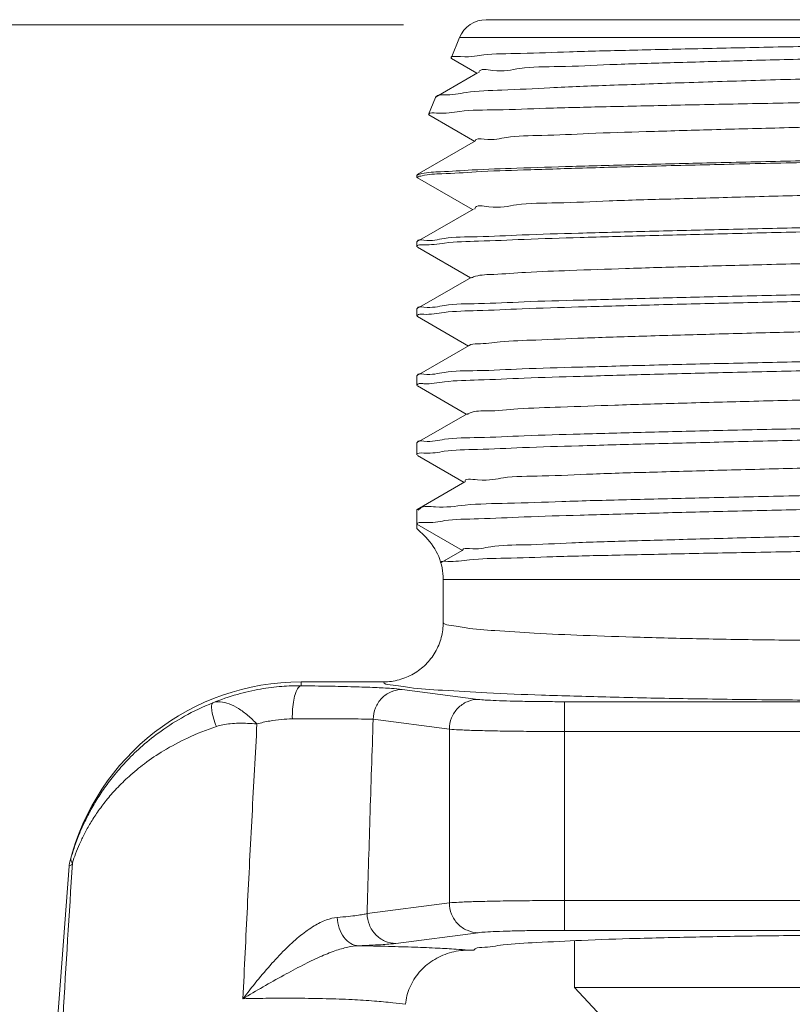
# Model space of a CAD drawing. Extents: x 15.06 to 19.26, y 4.3 to 8.9.
# Drawn here: x 17.39 to 18.2, y 7.87 to 8.9 of the extents above; entities that cross this region are included whole.
import ezdxf

# ---------------------------------------------------------------- set-up
doc = ezdxf.new("R2010")
doc.units = 0
doc.header["$MEASUREMENT"] = 0
doc.layers.get('0').update_dxf_attribs({"linetype": 'CONTINUOUS'})

msp = doc.modelspace()

# ---------------------------------------------------------------- linework, layer by layer
at = {"color": 7, "lineweight": 20}
msp.add_line((17.79555953581157, 8.899198416085161), (15.62756450350219, 8.899198416085163), dxfattribs=at)
at = {"lineweight": 20}
for p, q in [((17.88218704572258, 8.904576165298371), (18.79218704572258, 8.904576165298371)), ((17.84562586962258, 8.864168093798371), (17.85437153012258, 8.88581436309837)), ((17.85437153012258, 8.88581436309837), (18.66167334702258, 8.88581436309837)), ((17.84562586462258, 8.864168081498372), (17.84587922322258, 8.86378612009837)), ((17.84587922322258, 8.86378612009837), (17.87237964712258, 8.84847266319837)), ((17.87321267422258, 8.84895401309837), (17.82968487992258, 8.82380333109837)), ((17.82181503502258, 8.805234210198373), (17.82909374292258, 8.823249644398368)), ((17.82968487992258, 8.82380333109837), (17.82909374292258, 8.823249644398368)), ((17.82205672542258, 8.80486985629837), (17.87016273412258, 8.777072703998373)), ((17.87099181102258, 8.777551767498368), (17.81004083192258, 8.742335004398372)), ((17.80968704572258, 8.74192623329837), (17.81004083192258, 8.742335004398372)), ((17.80968704572258, 8.739555232598372), (17.80968704572258, 8.74192625799837)), ((17.80968704572258, 8.739555239798372), (17.81006713082258, 8.73911608379837)), ((17.81006713082258, 8.73911608379837), (17.86794580122258, 8.705672743198372)), ((17.86877096652258, 8.706149543298368), (17.81004083202258, 8.67221607979837)), ((17.81004083202258, 8.67221607979837), (17.80968704572258, 8.67180733349837)), ((17.80968704572258, 8.66687415719837), (17.80968704572258, 8.67180733349837)), ((17.81006713072258, 8.666435008398368), (17.86572885132258, 8.634272783198371)), ((17.86655014022258, 8.63474733989837), (17.81004083202258, 8.602097155298368)), ((17.81004083202258, 8.602097155298368), (17.80968704572258, 8.60168840889837)), ((17.80968704572258, 8.59419308169837), (17.80968704572258, 8.60168840889837)), ((17.81006713082258, 8.593753932898368), (17.86351188342258, 8.562872822898372)), ((17.86432933212258, 8.56334515709837), (17.81004083212258, 8.531978230798371)), ((17.81004083212258, 8.531978230798371), (17.80968704572258, 8.531569484298368)), ((17.80968704572258, 8.521512006298371), (17.80968704572258, 8.531569484298368)), ((17.81006713112258, 8.521072857298373), (17.86129490012258, 8.49147286219837)), ((17.86210854212258, 8.49194299479837), (17.81004083242258, 8.461859306398368)), ((17.81004083242258, 8.461859306398368), (17.80968704572258, 8.46145055979837)), ((17.80968704572258, 8.44883093079837), (17.80968704572258, 8.46145055979837)), ((17.81006713112258, 8.448391781798373), (17.85907789672258, 8.42007290109837)), ((17.85988776952258, 8.42054085239837), (17.81004083242258, 8.391740381898371)), ((17.80968704572258, 8.39133162799837), (17.81004083242258, 8.391740381898371)), ((17.80968704572258, 8.371763665298369), (17.80968704572258, 8.391331635198371)), ((17.85726400872258, 8.348681282998372), (17.80968704572258, 8.376149855398369)), ((17.81888121952258, 8.36256949139837), (17.80968704572258, 8.371763665298369)), ((17.85766701422258, 8.349138729798371), (17.83500816422258, 8.336046507498368)), ((17.83500818152258, 8.336046449198372), (17.83474387662258, 8.33567927869837)), ((18.83718704572258, 8.318375317598369), (17.83718704572258, 8.318375317598369)), ((17.83718704572258, 8.27373916139837), (17.83718704572258, 8.318375317598369)), ((17.68820773602258, 8.211201165298371), (17.77469156312258, 8.211201165298371)), ((17.68820773602258, 8.20708763809837), (17.68820773602258, 8.211201165298371)), ((17.79399688382258, 8.20325545349837), (17.87379737302258, 8.192855368098373)), ((17.96435291922258, 8.190428873498371), (18.71002117222258, 8.190428873498371)), ((17.96435291922258, 8.190428873498371), (17.96435291922258, 7.950973457098373)), ((17.76381170182258, 8.17202449019837), (17.84361219092258, 8.16162440469837)), ((17.84361219092258, 7.979777925798368), (17.84361219092258, 8.16162440469837)), ((18.71002117222258, 8.159197910098372), (17.96435291922258, 8.159197910098372)), ((17.96435291922258, 7.98220442039837), (18.71002117222258, 7.98220442039837)), ((17.84361219092258, 7.979777925798368), (17.75742888312258, 7.96854599259837)), ((18.71002117222258, 7.950973457098373), (17.96435291922258, 7.950973457098373)), ((17.87379737302258, 7.948546962498371), (17.78761406512258, 7.93731502929837)), ((17.97468704572258, 7.89119460079837), (17.97468704572258, 7.940170027598372)), ((17.86909747242258, 7.930201165298373), (17.86316033212258, 7.930201165298373)), ((17.97468704572258, 7.89119460079837), (18.69968704572258, 7.89119460079837)), ((18.02468704572258, 7.837576165298371), (17.97468704572258, 7.89119460079837))]:
    msp.add_line(p, q, dxfattribs=at)
msp.add_lwpolyline([(17.44513960392258, 8.01831896999837), (17.43291415122258, 7.856418509998372), (17.42117559172258, 7.695478517498371), (17.41180572042258, 7.563123136798369)], dxfattribs=at)
for centre, radius, start, end in [((17.88218704572258, 8.87457616529837), 0.03, 90, 157.9999999999999), ((17.77468704572258, 8.318375317598369), 0.0625, 0, 45), ((17.68820773602258, 7.961201165298371), 0.25, 90, 165.7535791958999)]:
    msp.add_arc(centre, radius, start, end, dxfattribs=at)
for points, start_tangent, end_tangent in [([(18.66167334702258, 8.88581436309837), (18.59414682732258, 8.884157339598369), (18.51844727652258, 8.882500841098372), (18.43691842532258, 8.880844888098368), (18.35208630012258, 8.87918946079837), (18.26658472112258, 8.87753458279837), (18.18307150132258, 8.87588028249837), (18.10414234602258, 8.874226524998372), (18.03225495322258, 8.872573301098372), (17.96965345092258, 8.87092065779837), (17.91829498052258, 8.86926863149837), (17.87978804412258, 8.867617201698371), (17.85534536492258, 8.86596634009837), (17.84574683902258, 8.86431608519837), (17.84576298882258, 8.86429812749837)], (-0.9996510800098495, -0.02641435661040518), (0.6881320666873132, -0.725585459333804)), ([(17.87453201252258, 8.848815793298373), (17.87464588192258, 8.84948726969837), (17.88907508972258, 8.851490586798372), (17.91738928382258, 8.853493903998372), (17.95870716522258, 8.85549722109837), (18.01174463182258, 8.857500538198371), (18.07485468612258, 8.859503855398371), (18.14607858062258, 8.861507172498372), (18.22320661082258, 8.863510489698372), (18.30384667122258, 8.86551380679837), (18.38549844532258, 8.86751712399837), (18.46563093062258, 8.869520441098368), (18.54176089292258, 8.87152375819837), (18.61152982002258, 8.87352707539837), (18.67277698832258, 8.875530392498371), (18.72360637982258, 8.87753370969837), (18.76244537662258, 8.879537026798369), (18.78809341632258, 8.88154034389837), (18.79978255702258, 8.88350969769837)], (0.1041942269088661, 0.994556968242073), (-0.5578093890854926, 0.8299690870436497)), ([(18.82680437642258, 8.868979268598368), (18.82029552592258, 8.866419837098372), (18.79854712042258, 8.86383591519837), (18.76237544952258, 8.86126431079837), (18.71367944932258, 8.858734167598373), (18.65355496572258, 8.856209767698369), (18.58306284172258, 8.85366479889837), (18.50495115412258, 8.851125744798368), (18.42168272542258, 8.84859474099837), (18.33475804542258, 8.84604159679837), (18.24807284992258, 8.84350395419837), (18.16453212502258, 8.840990742298368), (18.08476797362258, 8.838443204998372), (18.01181034232258, 8.83587325739837), (17.94906384822258, 8.833319902298372), (17.89868828742258, 8.830805726198372), (17.86124471802258, 8.82829595999837), (17.83768829142258, 8.825768893298369), (17.82947978882258, 8.823951813998372)], (0.3764398604672566, -0.9264410566524957), (-0.5864285129392531, -0.8100009871672111)), ([(17.82181503502258, 8.805234210198373), (17.83027259972258, 8.806868897798369), (17.85442038842258, 8.808523007298371), (17.89328135922258, 8.81017060689837), (17.94482027952258, 8.81179382039837), (18.00789214042258, 8.81341600409837), (18.08070314132258, 8.81504002219837), (18.16121503452258, 8.81666846239837), (18.24687458232258, 8.81829821219837), (18.33624281682258, 8.819950295798373), (18.42531362522258, 8.821600641398371), (18.51026472122258, 8.823227969998372), (18.59059546222258, 8.824872213098368), (18.66362193402258, 8.826532608198372), (18.72594972972258, 8.828183789398368), (18.77550488932258, 8.829812022498368), (18.81178621692258, 8.83144107149837), (18.83371253612258, 8.833070415698371)], (0.3746065933842321, 0.9271838545795869), (0.9986698902606136, -0.05156016181950906)), ([(17.87067220482258, 8.777548993198371), (17.88008864442258, 8.77937116969837), (17.90360758392258, 8.781374486798372), (17.94055868782258, 8.783377803998372), (17.98979310022258, 8.78538112109837), (18.04978156022258, 8.78738443829837), (18.11866190142258, 8.789387755398371), (18.19429685732258, 8.79139107259837), (18.27434037792258, 8.793394389698372), (18.35631039962258, 8.79539770679837), (18.43766581142258, 8.79740102399837), (18.51588523042258, 8.799404341098368), (18.58854514512258, 8.801407658298368), (18.65339500412258, 8.80341097539837), (18.70842692462258, 8.805414292498371), (18.75193785992258, 8.807417609698371), (18.78258230262258, 8.809420926798369), (18.79941389272258, 8.811424243998369), (18.80155560492258, 8.813005179398369)], (-0.008680236408613241, 0.9999623260382817), (0.7052968343426013, 0.7089121070106684)), ([(17.81029515302258, 8.741908539998372), (17.81473994382258, 8.743472141298371), (17.83416814102258, 8.74533951249837), (17.86764757452258, 8.747206873498373), (17.91424122462258, 8.749074168198371), (17.97264796672258, 8.750941444898368), (18.04123655422258, 8.752808715198372), (18.11809227842258, 8.754676005798368), (18.20106682312258, 8.756543276698368), (18.28784637092258, 8.75841061119837), (18.37600554352258, 8.76027797509837), (18.46307822852258, 8.76214529259837), (18.54663233252258, 8.76401256149837), (18.62433977072258, 8.765879915898369), (18.69402677862258, 8.767747293898369), (18.75374400662258, 8.769614614798373), (18.80182421912258, 8.771481871498368), (18.83692669932258, 8.773349126098369), (18.85807108492258, 8.77521638329837)], (0.8588737221003332, 0.5121873968436941), (0.9911413703366155, 0.1328110839021212)), ([(18.86363033272258, 8.77516202069837), (18.85060018352258, 8.773216456198371), (18.82211307052258, 8.77121645289837), (18.77916609022258, 8.76921645959837), (18.72304045832258, 8.767216488498372), (18.65540796102258, 8.76521647919837), (18.57828434952258, 8.763216421698369), (18.49397097752258, 8.761216363298368), (18.40498199962258, 8.759216301098371), (18.31397090972258, 8.75721623009837), (18.22365368202258, 8.75521619339837), (18.13672283492258, 8.753216175498368), (18.05576845072258, 8.751216123498368), (17.98320619922258, 8.74921607279837), (17.92120194432258, 8.747216095698372), (17.87160412322258, 8.74521623089837), (17.83588800332258, 8.743216386998371), (17.81511727282258, 8.741216453998371)], (-0.9393305063479231, -0.3430134105893743), (-0.9659239978978011, -0.2588258686552191)), ([(17.81511727282258, 8.741216453998371), (17.80996667122258, 8.73927531609837)], (-0.9659239962071374, -0.2588258749646836), (-0.7074836388313345, -0.7067297225856387)), ([(17.87014164252258, 8.706032147898371), (17.87023920032258, 8.70669099179837), (17.88504258182258, 8.708713645498372), (17.91412695132258, 8.710736299198368), (17.95656959232258, 8.71275895289837), (18.01102599662258, 8.714781606698368), (18.07577245522258, 8.716804260398371), (18.14876061912258, 8.71882691409837), (18.22768230152258, 8.72084956779837), (18.31004247252258, 8.722872221498372), (18.39323813642258, 8.72489487529837), (18.47464059992258, 8.726917528998372), (18.55167852942258, 8.728940182698368), (18.62191917432258, 8.730962836398371), (18.68314518962258, 8.732985490198368), (18.73342463262258, 8.735008143898371), (18.77117192422258, 8.73703079759837), (18.79519784992258, 8.73905345129837), (18.80481036162258, 8.74087445289837)], (0.0853353639804954, 0.9963522849144858), (0.06398377983285886, 0.9979509386329071)), ([(18.85747887792258, 8.705019793698371), (18.83571474822258, 8.70315094129837), (18.80010784252258, 8.701286732298373), (18.75241355532258, 8.699449932798368), (18.69380121702258, 8.69762189149837), (18.62492388362258, 8.69577572909837), (18.54806661022258, 8.69392671949837), (18.46616333912258, 8.692093628898371), (18.38014949492258, 8.690246984698371), (18.29292349982258, 8.688399523998372), (18.20773194712258, 8.686570052398368), (18.12586718282258, 8.68473724529837), (18.04856026292258, 8.682875921398372), (17.97896946012258, 8.681006114498368), (17.91991706692258, 8.679153816898372), (17.87286872672258, 8.67732541379837), (17.83819808592258, 8.67549321579837), (17.81683210892258, 8.673646214398369), (17.80974407242258, 8.67229155749837)], (-0.9982942586612532, 0.05838298659694392), (-0.2464917669597506, -0.969144885360832)), ([(17.81688735442258, 8.66878760239837), (17.83862584182258, 8.67072354089837), (17.87418681782258, 8.67265448239837), (17.92183629392258, 8.67455761429837), (17.98057377602258, 8.67645689769837), (18.04875645752258, 8.67835233139837), (18.12493950652258, 8.68025431719837), (18.20666607802258, 8.682152189798371), (18.29308655292258, 8.684076215798372), (18.38132501222258, 8.686013460898371), (18.46773617572258, 8.687937299598369), (18.54962827402258, 8.68983917479837), (18.62679689742258, 8.69176743379837), (18.69621472142258, 8.69370401349837), (18.75507651622258, 8.69562200369837), (18.80204406682258, 8.697519926498371), (18.83657058492258, 8.69942090089837), (18.85760583372258, 8.701317176098373), (18.86461826352258, 8.70268723979837)], (0.9987253730908691, -0.05047404426538851), (0.2728995577781383, 0.9620425309540617)), ([(17.80968704572258, 8.66687415719837), (17.80968817762258, 8.66694719739837)], (1.224606353822377e-16, 1), (0.03128311772762755, 0.9995105634985753)), ([(17.80968817762258, 8.66694719739837), (17.80994279752258, 8.667824107398369)], (0.03128294277930607, 0.9995105689741689), (0.5418534796260769, 0.84047296602396)), ([(17.80994279752258, 8.667824107398369), (17.81082902672258, 8.668520064298372)], (0.5418534910461141, 0.8404729586614546), (0.919785130423905, 0.3924223666549607)), ([(17.81082902672258, 8.668520064298372), (17.81688735442258, 8.66878760239837)], (0.9197851267316517, 0.3924223753091047), (0.9987253730155341, -0.05047404575603647)), ([(17.86687313362258, 8.634244458798372), (17.87094914652258, 8.635898111498372), (17.89020001082258, 8.637920765198368), (17.92356776062258, 8.639943418998373), (17.96999441212258, 8.641966072698368), (18.02800968252258, 8.643988726398371), (18.09577755222258, 8.64601138009837), (18.17115436942258, 8.64803403379837), (18.25175665852258, 8.65005668759837), (18.33503648782258, 8.65207934129837), (18.41836201212258, 8.654101994998372), (18.49910064582258, 8.656124648698368), (18.57470223662258, 8.658147302498373), (18.64277961262258, 8.660169956198368), (18.70118395932258, 8.662192609898371), (18.74807264502258, 8.66421526359837), (18.78196735482258, 8.66623791729837), (18.80180069942258, 8.66826057109837), (18.80647588272258, 8.66990151859837)], (0.8413970845121769, 0.5404173814510491), (0.862068983480603, 0.5067909507091855)), ([(18.85760583752258, 8.634917244198371), (18.83657060062258, 8.63308781689837), (18.80204409832258, 8.63125385589837), (18.75507657072258, 8.62942283909837), (18.69621478162258, 8.627572461798371), (18.62679693532258, 8.62570414949837), (18.54962829292258, 8.62384386489837), (18.46773621142258, 8.62200903489837), (18.38132503182258, 8.62015301499837), (18.29308653462258, 8.61828406069837), (18.20666604322258, 8.616427860098371), (18.12493949452258, 8.61459689169837), (18.04875646042258, 8.612761954998371), (17.98057379812258, 8.61093333959837), (17.92183632502258, 8.609101010098373), (17.87418684922258, 8.607264967698372), (17.83862585412258, 8.605402095098372), (17.81688735472258, 8.60353440149837), (17.80974341322258, 8.602171976598372)], (-0.9984284786574914, 0.05604081553374664), (-0.2439672367285113, -0.9697834744947219)), ([(17.81683126042258, 8.596099042098368), (17.83819106942258, 8.59801317199837), (17.87285158322258, 8.599912000898373), (17.91989888732258, 8.601807354598373), (17.97894871772258, 8.603727367198369), (18.04853826912258, 8.60566554049837), (18.12584522292258, 8.607594927998372), (18.20771014252258, 8.609494738298368), (18.29291456542258, 8.611391355498371), (18.38016564702258, 8.61330687459837), (18.46619165122258, 8.615221280198371), (18.54809448152258, 8.617121378598371), (18.62494035652258, 8.619037715398372), (18.69379844432258, 8.620950823198372), (18.75240847162258, 8.62284556299837), (18.80010489652258, 8.624749525298371), (18.83571339982258, 8.62668189689837), (18.85747853682258, 8.628619082398368), (18.86462008392258, 8.630007866898369)], (0.9987824928538647, -0.04933084196139146), (0.2665723587939778, 0.9638149083340716)), ([(17.80968704572258, 8.59419308169837), (17.80968819202258, 8.59426629209837)], (1.224606353822377e-16, 1), (0.03160847712021605, 0.9995003272506421)), ([(17.80968819202258, 8.59426629209837), (17.81116911582258, 8.59595363049837)], (0.03160917408827148, 0.9995003052092868), (0.9565788711208569, 0.291473606566953)), ([(17.81116911582258, 8.59595363049837), (17.81683126042258, 8.596099042098368)], (0.9565788690932923, 0.2914736132211594), (0.998782492628714, -0.04933084651992995)), ([(17.86420384472258, 8.563531332598368), (17.87302291552258, 8.56510523129837), (17.89670698162258, 8.567127884998373), (17.93430120782258, 8.569150538698368), (17.98461415142258, 8.571173192398371), (18.04605285232258, 8.57319584609837), (18.11667326792258, 8.575218499898371), (18.19424178592258, 8.57724115359837), (18.27630587022258, 8.57926380729837), (18.36027160432258, 8.581286460998372), (18.44348568072258, 8.58330911479837), (18.52331924542258, 8.585331768498373), (18.59725094702258, 8.587354422198368), (18.66294656762258, 8.589377075898371), (18.71833272022258, 8.59139972959837), (18.76166228562258, 8.593422383398371), (18.79156952412258, 8.59544503709837), (18.80711312302258, 8.59746769079837), (18.80758453942258, 8.59854892339837)], (0.8292225134659599, 0.5589186194440083), (0.3159590851716355, 0.9487728160616234)), ([(18.86285336122258, 8.564787467298368), (18.85747853632258, 8.564781900698373), (18.83571338622258, 8.56291300399837), (18.80010486222258, 8.56104875169837), (18.75240843612258, 8.55921190799837), (18.69379842212258, 8.55738396219837), (18.62494033042258, 8.55553829519837), (18.54809444812258, 8.553689512898368), (18.46619163462258, 8.551856397098371), (18.38016562722258, 8.55000947799837), (18.29291454152258, 8.54816148469837), (18.20771014322258, 8.546331727498371), (18.12584524152258, 8.544498889598371), (18.04853826442258, 8.54263751619837), (17.97894868462258, 8.540767666598372), (17.91989885302258, 8.538915337898368), (17.87285156932258, 8.53708679969837), (17.83819106672258, 8.535254908698372), (17.81683125872258, 8.53340825569837), (17.80974408272258, 8.53205371869837)], (-0.9781367640158336, -0.207962667035777), (-0.2465312689552099, -0.9691348375883172)), ([(17.81200332632258, 8.52345924309837), (17.81688491022258, 8.52342512599837), (17.83862229022258, 8.52536115159837), (17.87419256022258, 8.527292594298368), (17.92187230252258, 8.52919674429837), (17.98071789712258, 8.53109903509837), (18.04901843412258, 8.53299704069837), (18.12514181972258, 8.53489701199837), (18.20690515652258, 8.536795449698369), (18.29338264802258, 8.53872058059837), (18.38166764542258, 8.540658850298373), (18.46811042632258, 8.54258361999837), (18.54982806222258, 8.544481810798368), (18.62673666792258, 8.546403702698372), (18.69603776512258, 8.54833656719837), (18.75490370612258, 8.55025364509837), (18.80194755852258, 8.55215329969837), (18.83657306122258, 8.55405891859837), (18.85760829682258, 8.55595535599837), (18.86461823172258, 8.55732505909837)], (0.9902562326391126, 0.1392572932359094), (0.2730099400510481, 0.9620112123220411)), ([(17.80968704572258, 8.521512006298371), (17.80968817822258, 8.521585053698368)], (1.224606353822377e-16, 1), (0.03129543031405837, 0.9995101780579615)), ([(17.80968817822258, 8.521585053698368), (17.81200332632258, 8.52345924309837)], (0.03129574336256022, 0.9995101682561238), (0.9902562327794819, 0.1392572922377446)), ([(17.86266038112258, 8.491274160498373), (17.86550977592258, 8.49291205229837), (17.88334918862258, 8.49491525739837), (17.91524872892258, 8.496918462498373), (17.96021612122258, 8.49892166769837), (18.01685436562258, 8.50092487279837), (18.08340513832258, 8.50292807789837), (18.15780337832258, 8.504931282998372), (18.23774136572258, 8.50693448819837), (18.32074030392258, 8.508937693298373), (18.40422718442258, 8.510940898398369), (18.48561455132258, 8.512944103498372), (18.56238069282258, 8.51494730869837), (18.63214777412258, 8.516950513798372), (18.69275549072258, 8.518953718898368), (18.74232796142258, 8.520956924098373), (18.77933178872258, 8.522960129198369), (18.80262349072258, 8.524963334298372), (18.81127744182258, 8.526518621598372)], (0.7713445925089422, 0.6364177241460314), (0.8316413731867229, 0.5553130886302806)), ([(18.86468607652258, 8.496443120498371), (18.85760830072258, 8.494679714198371), (18.83657307692258, 8.49285013049837), (18.80194758682258, 8.491011688598372), (18.75490375472258, 8.489179000998371), (18.69603781922258, 8.487329503698371), (18.62673670372258, 8.48546477589837), (18.54982808782258, 8.48361063409837), (18.46811047472258, 8.48177935869837), (18.38166767682258, 8.479922440498372), (18.29338263992258, 8.47805249789837), (18.20690512992258, 8.476195231098368), (18.12514181462258, 8.47436371759837), (18.04901844582258, 8.47253072439837), (17.98071792412258, 8.47069962779837), (17.92187233482258, 8.46886439669837), (17.87419259192258, 8.46702737209837), (17.83862230242258, 8.46516401599837), (17.81688491042258, 8.463296238298371), (17.80974343902258, 8.461934153598373)], (-0.02922958025635422, -0.9995727245368581), (-0.244066325138355, -0.9697585415625164)), ([(17.80968819002258, 8.448904117798373), (17.81683892192258, 8.45073791529837), (17.83826016222258, 8.452655690798368), (17.87304137482258, 8.454558615098373), (17.92009816422258, 8.456452344498368), (17.97917153182258, 8.458371871198368), (18.04876876422258, 8.46030942739837), (18.12606876272258, 8.46223812679837), (18.20792580762258, 8.464137465798368), (18.29303392082258, 8.46603183119837), (18.38001791712258, 8.467941473398371), (18.46591020442258, 8.469852764698368), (18.54781034092258, 8.471752430698368), (18.62476780592258, 8.473671050398368), (18.69381972162258, 8.47558930559837), (18.75247808222258, 8.477485887398368), (18.80014609072258, 8.47938925889837), (18.83573222492258, 8.48132100919837), (18.85748325862258, 8.483257560098368), (18.86462002092258, 8.484645656198369)], (0.03156355223679507, 0.9995017469570503), (0.2667923177845841, 0.9637540449570781)), ([(17.86042528002258, 8.42084196989837), (17.87317025092258, 8.42279987279837), (17.90026606562258, 8.42480307789837), (17.94089535672258, 8.426806282998372), (17.99379545952258, 8.42880948819837), (18.05732375552258, 8.430812693298373), (18.12950867682258, 8.432815898398369), (18.20811089382258, 8.434819103498372), (18.29069278282258, 8.43682230869837), (18.37469402262258, 8.438825513798372), (18.45751097302258, 8.440828718898368), (18.53657737522258, 8.442831924098373), (18.60944387302258, 8.444835129198369), (18.67385389002258, 8.446838334298372), (18.72781351252258, 8.448841539398371), (18.76965321432258, 8.450844744598372), (18.79807951212258, 8.452847949698368), (18.81221495382258, 8.454851154798371), (18.81218316982258, 8.455124332198368)], (-0.4887412384504622, 0.8724287947092922), (-0.1488285322449749, 0.9888630178087391)), ([(17.80968704572258, 8.44883093079837), (17.80968819002258, 8.448904117798373)], (1.224606353822377e-16, 1), (0.03156290825509304, 0.9995017672933254)), ([(17.81249467202258, 8.392483553298371), (17.82908335972258, 8.394367333298371), (17.86011511792258, 8.396251095198368), (17.90470729972258, 8.39813483349837), (17.96159388682258, 8.400018608398371), (18.02915856162258, 8.401902421698368), (18.10547910072258, 8.403786222998372), (18.18838367212258, 8.40566996509837), (18.27551695312258, 8.40755368529837), (18.36440439602258, 8.409437431598372), (18.45251826702258, 8.411321179698371), (18.53735240982258, 8.413204895398371), (18.61649867282258, 8.41508865269837), (18.68770526442258, 8.416972406898369), (18.74894633372258, 8.418856096498368), (18.79848403002258, 8.420739796698372), (18.83491122682258, 8.422623579298369), (18.85719011272258, 8.42450737609837), (18.86468615992258, 8.426325359398371)], (0.7624614560420045, 0.6470336374952285), (0.02717473757258348, 0.9996306986271788)), ([(17.80968704572258, 8.376149855398369), (17.81689040242258, 8.37806370659837), (17.83863892512258, 8.380000117298371), (17.87422040712258, 8.38193171769837), (17.92190094102258, 8.383835611898371), (17.98074539372258, 8.38573770229837), (18.04903229342258, 8.38763525259837), (18.12516412152258, 8.38953539519837), (18.20692213242258, 8.391433682898368), (18.29339571992258, 8.393358717398373), (18.38167356582258, 8.395296829698369), (18.46810725032258, 8.39722139719837), (18.54983297362258, 8.39911977759837), (18.62676081612258, 8.401042185398369), (18.69606743652258, 8.402975304098371), (18.75492765902258, 8.404892354398372), (18.80196229992258, 8.406791832298369), (18.83657602332258, 8.408696969398372), (18.85760863082258, 8.410593249998373), (18.86461822652258, 8.411962903298368)], (1.224606353822377e-16, 1), (0.2730278164696262, 0.9620061389792833)), ([(17.81107285362258, 8.39099562999837), (17.81249467202258, 8.392483553298371)], (0.585182382752109, 0.8109017073089466), (0.7624614590966041, 0.6470336338957021)), ([(17.85735262182258, 8.34923638489837), (17.86476286302258, 8.35068448819837), (17.88690059412258, 8.352687693298373), (17.92298733632258, 8.354690898398369), (17.97190111052258, 8.356694103498372), (18.03212270732258, 8.35869730869837), (18.10178287212258, 8.360700513798372), (18.17872032572258, 8.362703718898368), (18.26054882002258, 8.364706924098373), (18.34473114892258, 8.366710129198369), (18.42865781772258, 8.368713334298372), (18.50972793222258, 8.370716539398371), (18.58542980132258, 8.372719744598372), (18.65341875292258, 8.374722949698368), (18.71158975432258, 8.376726154798371), (18.75814258712258, 8.378729359998369), (18.79163755792258, 8.380732565098372), (18.81104002272258, 8.382735770198371), (18.81530530492258, 8.384375113998368)], (0.2966347459984978, 0.9549910091023929), (0.849357126049387, 0.5278185980326251)), ([(18.85487145232258, 8.361939208498372), (18.84602837432258, 8.360694056398371), (18.82218455622258, 8.35942473669837), (18.78387760172258, 8.358125208398372), (18.73253209652258, 8.35680552759837), (18.66875052882258, 8.355445068098371), (18.59470183522258, 8.354053982598371), (18.51382769872258, 8.352653436798372), (18.42822698302258, 8.35123527469837), (18.33879714662258, 8.34977160609837), (18.24956614432258, 8.34828375429837), (18.16451239032258, 8.346793878498369), (18.08514307442258, 8.34528570399837), (18.01369635452258, 8.343758059498372), (17.95209759442258, 8.34220762869837), (17.90204939732258, 8.34063058679837), (17.86467705972258, 8.339003703298369), (17.84195221742258, 8.33734467149837)], (-0.6970222534331642, -0.7170494949576033), (-0.9978942337751724, 0.064862147653788)), ([(17.84195221742258, 8.33734467149837), (17.83467776702258, 8.336014745298373)], (-0.9978942338379156, 0.06486214668849226), (0.09551321802079997, -0.9954281617391137)), ([(17.77469156412258, 8.211201197998372), (17.79089418202258, 8.21333927819837), (17.80609365662258, 8.219668392098372), (17.81886829502258, 8.229502707898371), (17.82873122902258, 8.24232543919837), (17.83508533122258, 8.25765595749837), (17.83718720822258, 8.273739160098371)], (0.9999999999633116, -8.56604688619245e-06), (-5.106131894277694e-08, 0.9999999999999989)), ([(17.83718704572258, 8.27373916139837), (17.84310162452258, 8.270726873798369), (17.86117801402258, 8.26772770979837), (17.89132671602258, 8.264849141098368), (17.93263700832258, 8.262195682398373), (17.98367470212258, 8.259847997598373), (18.04342878352258, 8.25784396039837), (18.11094275322258, 8.256222278898372), (18.18418880792258, 8.25503855019837), (18.26051655042258, 8.25432863489837), (18.32155955282258, 8.254105919998368)], (0.0005863181003684039, -0.9999998281155279), (0.9999992476304005, -0.001226677884875515)), ([(17.59565814362258, 8.18919140519837), (17.62145385862258, 8.198120332498371), (17.64574950092258, 8.203642442298369), (17.66803244442258, 8.206411949698373), (17.68820773602258, 8.20708763809837)], (0.9247158643745993, 0.3806580751461051), (0.9999569147513276, -0.00928270655607418)), ([(17.68820773602258, 8.207087279098369), (17.68524392222258, 8.205065972798371), (17.68259967482258, 8.19989488339837), (17.68056013562258, 8.19213163439837), (17.67934523812258, 8.18261337419837), (17.67908599032258, 8.17236650259837)], (-0.9935813017475894, -0.1131202758906023), (0.02311364287123602, -0.9997328440704651)), ([(17.68820773602258, 8.20708763809837), (17.71727278982258, 8.20666108529837), (17.74359222862258, 8.20603167279837), (17.76586894742258, 8.20522347309837), (17.78292378932258, 8.204278712598368), (17.79399688382258, 8.20325545349837)], (0.9999424178194398, -0.01073131144889085), (0.991633173557527, -0.129087757359974)), ([(17.77469156312258, 8.211201165298371), (17.78164172892258, 8.20819800359837), (17.80221764122258, 8.205207359698372), (17.83629976892258, 8.20233883299837), (17.88285662492258, 8.19969594659837), (17.94028328402258, 8.19735828019837), (18.00745564082258, 8.195363137598372), (18.08330131802258, 8.193749046598372), (18.16554366842258, 8.19257125089837), (18.25121773292258, 8.19186516599837), (18.33718704572258, 8.191634402298371)], (0.1118528851167404, -0.9937247768326306), (0.9999999999790778, -6.468734131412515e-06)), ([(17.79399688382258, 8.20325545349837), (17.78250805082258, 8.200797683398372), (17.77274848592258, 8.194009049898371), (17.76618717252258, 8.18391135979837), (17.76381170172258, 8.17202449019837)], (-0.9999563327750361, -0.009345188232528577), (-0.008729861813820974, -0.9999618940303234)), ([(17.59565814362258, 8.18919140519837), (17.56594952832258, 8.175116091098369), (17.54159669922258, 8.159717517798372), (17.52192666612258, 8.144125103398368), (17.50606452902258, 8.128943193798372), (17.49309439972258, 8.114294458598371), (17.48228495752258, 8.100069864698371), (17.47320728862258, 8.086229454798373), (17.46568616652258, 8.072971224998371), (17.45949488132258, 8.060354534098371), (17.45442199412258, 8.048374614398371), (17.45028480072258, 8.036987387598371), (17.44693338602258, 8.02612954379837)], (-0.9294502731806474, -0.3689474077486111), (-0.2720202155151096, -0.9622915370879626)), ([(17.59952193242258, 8.16450287649837), (17.59653036162258, 8.17311001339837), (17.59474865262258, 8.18080470809837), (17.59444141262258, 8.186444155198368), (17.59565426292258, 8.189190790598369)], (-0.3718346387050808, 0.9282989827954474), (0.8641881535744171, 0.5031687939664381)), ([(17.64201401362258, 8.167128126998373), (17.63245206192258, 8.175934933398368), (17.62256611802258, 8.183280210698372), (17.61274955332258, 8.188240772398368), (17.60357729922258, 8.190254992698373), (17.59565510042258, 8.18918883099837)], (-0.7163254518220503, 0.6977663269834219), (-0.9411286226958749, -0.3380486881243077)), ([(17.87379737302258, 8.192855368098373), (17.86230873772258, 8.19039768389837), (17.85254916002258, 8.18360915559837), (17.84598772852258, 8.17351143839837), (17.84361219092258, 8.161624404798369)], (-0.9999563327558524, -0.00934519028524096), (-0.008729876420135377, -0.9999618939028074)), ([(17.87379737302258, 8.192855368098373), (17.88116897342258, 8.192192790998371), (17.89252394232258, 8.19159883989837), (17.90729903482258, 8.191104930498371), (17.92478143582258, 8.190734821298372), (17.94413826262258, 8.190505881198371), (17.96435291922258, 8.190428873498371)], (0.9916297072587863, -0.1291143821650173), (0.9999999999807944, -6.197686493687194e-06)), ([(17.64201401362258, 8.167128126998373), (17.63216471532258, 8.16773459459837), (17.62275038682258, 8.16786348069837), (17.61402401452258, 8.16738548069837), (17.60621830152258, 8.166251760398369), (17.59952201302258, 8.164502914998371)], (-0.9968806472111444, 0.0789238570768683), (-0.9488877114176391, -0.3156138639549843)), ([(17.62730765192258, 7.879433675898371), (17.63192833952258, 7.975409055398368), (17.63683703102258, 8.071311726598369), (17.64201403972258, 8.167128673198372)], (0.04652823051797902, 0.9989169754113032), (0.05529237812944054, 0.9984702063260531)), ([(17.64201317912258, 8.167128404098372), (17.65535396882258, 8.170193149098369), (17.66770029942258, 8.17184085339837), (17.67908615672258, 8.17236656629837)], (0.9626864822316221, 0.2706191732462884), (0.9999895329736703, 0.004575362619582262)), ([(17.67908599032258, 8.17236650259837), (17.70240420102258, 8.17243934009837), (17.72342569392258, 8.172438928298371), (17.74123485552258, 8.172365696998371), (17.75489223512258, 8.17222408649837), (17.76381020142258, 8.17202449019837)], (0.9999898432741755, 0.004507033224886648), (0.9994020375683448, -0.03457697650519442)), ([(17.76381170182258, 8.17202449019837), (17.76037420402258, 8.067969605298371), (17.75742888312258, 7.96854599259837)], (-0.03476910946984987, -0.9993953717256618), (-0.02795506268885787, -0.999609180865233)), ([(17.59952193242258, 8.16450287649837), (17.56911138762258, 8.15238395349837), (17.54422330842258, 8.13905264739837), (17.52416304132258, 8.125495151498372), (17.50803835512258, 8.11224656499837), (17.49490956152258, 8.099428133998371), (17.48402472012258, 8.086951913198371), (17.47493027422258, 8.074786905398371), (17.46740608482258, 8.06310825319837), (17.46121066812258, 8.05196503979837), (17.45613410182258, 8.041351161798369), (17.45200219432258, 8.031227886898373), (17.44867196872258, 8.021540575698369)], (-0.9489064772708738, -0.3155574391349075), (-0.2992098479634838, -0.9541873332221871)), ([(17.84361219092258, 8.16162440469837), (17.85347965552258, 8.160959893598369), (17.86860427212258, 8.16036716689837), (17.88826494982258, 8.159874281798368), (17.91153041892258, 8.15950458589837), (17.93730070782258, 8.15927549099837), (17.96435291922258, 8.159197910098372)], (0.9952609802367081, -0.09723981292797243), (0.9999999999767807, -6.814591734954326e-06)), ([(17.44866390652258, 8.021536413998371), (17.43879093072258, 7.860912592098371), (17.43013201962258, 7.707565527198371), (17.42211224712258, 7.562399561398371)], (-0.06418685278422792, -0.9979378978321528), (-0.05672843415455604, -0.9983896457587951)), ([(17.44515764002258, 8.018206872398368), (17.44531359712258, 8.01980320499837), (17.44557029282258, 8.02131010749837), (17.44576931052258, 8.02220878929837)], (0.06182160712795599, 0.9980872150729698), (0.2314064948732091, 0.9728571499097366)), ([(17.44866791032258, 8.02154075749837), (17.44693332682258, 8.019096025098372), (17.44561439532258, 8.018628880998373)], (-0.4972174875318154, -0.8676259390385634), (-0.9120177651106545, -0.4101506992832846)), ([(17.44580354782258, 8.02220951849837), (17.44589616482258, 8.02272435169837)], (-0.3065735140878393, 0.9518469837425728), (0.2112739010615744, 0.9774268968727146)), ([(17.44576931052258, 8.02220878929837), (17.44589619982258, 8.02272434289837)], (0.2314064639451708, 0.9728571572663649), (0.2461393340402723, 0.9692344547312645)), ([(17.44693338602258, 8.02612954379837), (17.44638177522258, 8.024163448898372), (17.44597881112258, 8.02273712059837), (17.44580354782258, 8.02220951849837)], (-0.2720016590831238, -0.9622967824200747), (-0.306573840326072, 0.9518468786667972)), ([(17.44696706372258, 8.02470232709837), (17.44688387892258, 8.025661759698368)], (-0.2004299042494221, 0.9797080450228872), (0.03732664424907849, 0.9993031179922851)), ([(17.44688387892258, 8.025661759698368), (17.44693338672258, 8.026129543698369)], (0.0373266865081936, 0.9993031164137933), (0.1755616942838013, 0.9844684309312316)), ([(17.44754985002258, 8.02316052149837), (17.44696706372258, 8.02470232709837)], (-0.474311949046758, 0.8803568452573456), (-0.2004298588129893, 0.9797080543183286)), ([(17.44866791032258, 8.02154075749837), (17.44754985002258, 8.02316052149837)], (-0.6418840023279201, 0.7668017524468047), (-0.4743119594000724, 0.8803568396792655)), ([(17.44561439532258, 8.018628880998373), (17.44515764002258, 8.018206872398368)], (-0.9120177550282866, -0.4101507217026006), (-0.1944007411117945, -0.9809221945981165)), ([(17.96435291922258, 7.98220442039837), (17.93730070782258, 7.98212683959837), (17.91153041892258, 7.981897744698371), (17.88826494982258, 7.981528048698371), (17.86860427212258, 7.981035163598373), (17.85347965552258, 7.980442436998368), (17.84361219092258, 7.979777925798368)], (-0.9999999999767807, -6.814591734709405e-06), (-0.9952609803969582, -0.09723981128779338)), ([(17.87379737302258, 7.948546962498371), (17.86230854002258, 7.951004732598372), (17.85254897502258, 7.95779336609837), (17.84598766162258, 7.96789105619837), (17.84361219092258, 7.979777925798368)], (-0.9999563327750361, 0.009345188232528823), (-0.00872985552005632, 0.9999618940852693)), ([(17.72604261022258, 7.964502835598369), (17.71479524432258, 7.961912380398369), (17.70194684192258, 7.955660148498369), (17.68793582802258, 7.945808564598371), (17.67312321992258, 7.932627496698368), (17.65770604862258, 7.916448602698368), (17.64199581172258, 7.897964590798368), (17.62730468982258, 7.879429773998369)], (-0.9970073361545303, -0.07730699615201544), (-0.6125739571369722, -0.7904132761015283)), ([(17.75742881012258, 7.96854599259837), (17.75308259212258, 7.967599684098369), (17.74674711522258, 7.966605479498371), (17.73792310442258, 7.965567963498371), (17.72604224422258, 7.964502809298368)], (-0.9667015515180567, -0.2559064483216128), (-0.9969904258634095, -0.07752477498643655)), ([(17.74847600012258, 7.934884065298371), (17.74026498592258, 7.937309727098368), (17.73318526862258, 7.943716304098368), (17.72821546972258, 7.953218405598372), (17.72604261022258, 7.964502835598369)], (-0.9994691577203333, 0.03257917687431162), (-0.05469109402463081, 0.9985033220948185)), ([(17.78761406512258, 7.93731502929837), (17.77612521582258, 7.93977280649837), (17.76636565202258, 7.946561448598368), (17.75980434842258, 7.956659136298372), (17.75742888312258, 7.96854599259837)], (-0.9999563327750361, 0.009345188232528823), (-0.008729859721986628, 0.9999618940485855)), ([(17.96435291922258, 7.950973457098373), (17.94413826262258, 7.950896449398373), (17.92478143582258, 7.950667509298372), (17.90729903482258, 7.950297399998371), (17.89252394232258, 7.949803490598372), (17.88116897342258, 7.949209539498371), (17.87379737302258, 7.948546962498371)], (-0.9999999999807944, -6.197686493442272e-06), (-0.9916297074000812, -0.1291143810798377)), ([(17.86909747242258, 7.930201165298373), (17.87765375142258, 7.933000605798371), (17.89982891472258, 7.935707123198371), (17.93496193262258, 7.938240460698369), (17.98200490112258, 7.940525477498371), (18.03955892582258, 7.942494619098371), (18.10591390342258, 7.94408971649837), (18.17910422092258, 7.945263796898368), (18.25696363832258, 7.945982312898371), (18.33719195672258, 7.946224165398371), (18.41741994002258, 7.94598225529837), (18.49527841912258, 7.94526368969837), (18.56846730072258, 7.944089575298372), (18.63482058592258, 7.94249446319837), (18.69237277072258, 7.940525331898373), (18.73941406352258, 7.93824034909837), (18.77454586492258, 7.935707060298371), (18.79672045022258, 7.933000586098368), (18.80527661902258, 7.930201165298373)], (0.4999999999743206, 0.8660254037992647), (0.4999999999743204, -0.866025403799265)), ([(17.74847600012258, 7.934884065298371), (17.73733436862258, 7.933412335698373), (17.72377126492258, 7.929490067398371), (17.70794749452258, 7.923156852198369), (17.69000735592258, 7.914577455498369), (17.66999870262258, 7.903955299698369), (17.64835296452258, 7.89174082319837), (17.62730468982258, 7.879429773998369)], (-0.9995810847667513, -0.02894226971964895), (-0.8604056757099906, -0.50960972636522)), ([(17.78761406512258, 7.93731502929837), (17.78220010122258, 7.936737696698371), (17.77429865772258, 7.936137142498369), (17.76328794392258, 7.93551839219837), (17.74846626542258, 7.934896967598371)], (-0.9916114635044813, -0.1292544213808597), (-0.9993476675621108, -0.03611425394728544)), ([(17.86316033212258, 7.930201165298373), (17.85074365322258, 7.931292348698372), (17.83163122042258, 7.932360930498371), (17.80742910532258, 7.933325558598371), (17.77982682522258, 7.93416571079837), (17.74846626542258, 7.934896967598371)], (-0.9932615997015924, 0.1158938935329796), (-0.9998155592016171, 0.01920540492564348)), ([(17.86316070522258, 7.93019372779837), (17.84365845722258, 7.927349198698371), (17.82620216202258, 7.919335389798372), (17.81205677002258, 7.907059260198368), (17.80210516032258, 7.891156851398373), (17.79767196922258, 7.873540635898371)], (-0.999999998030379, -6.276338276025026e-05), (-0.08740761169953226, -0.9961726303291935)), ([(17.79767196922258, 7.873540635898371), (17.78436448382258, 7.875162892098368), (17.76506079732258, 7.877003829398371), (17.74163463852258, 7.87849600579837), (17.71449886232258, 7.879433385498368), (17.68470405852258, 7.879858746398371), (17.65486872242258, 7.879828346798371), (17.62730467012258, 7.87942968939837)], (-0.9903923445002197, 0.1382859499564515), (-0.9997831893182134, -0.02082244838393915))]:
    msp.add_spline(points, degree=3, dxfattribs=dict(at, start_tangent=start_tangent, end_tangent=end_tangent))

doc.saveas('drawing.dxf')
